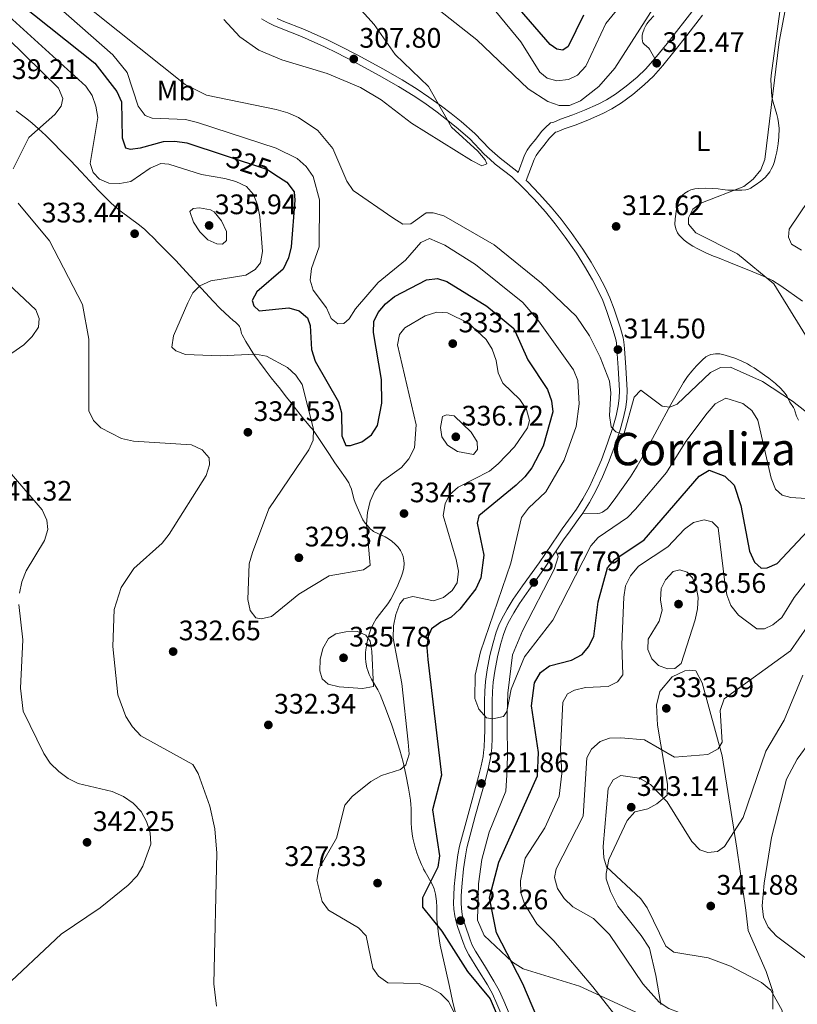
# Model space of a CAD drawing. Units: metres. Extents: x 601263 to 608200, y 4682876 to 4687630.
# Drawn here: x 606856 to 607132, y 4686616 to 4686965 of the extents above; entities that cross this region are included whole.
import ezdxf
from ezdxf.enums import TextEntityAlignment as Align

# ---------------------------------------------------------------- set-up
doc = ezdxf.new("R2010")
doc.units = ezdxf.units.M
doc.header["$MEASUREMENT"] = 0
doc.linetypes.add('DGN Style 3', pattern=[121.51804000000001, 86.79860000000001, -34.71944000000001])
doc.linetypes.add('DGN Style 5', pattern=[60.759020000000014, 26.03958, -34.71944000000001])
for name, color, linetype, lineweight in [('Nivel 21', 7, 'Continuous', 0), ('Nivel 22', 7, 'Continuous', 0), ('Nivel 36', 7, 'Continuous', 0), ('Nivel 37', 7, 'Continuous', 0), ('Nivel 4', 7, 'Continuous', 0), ('Nivel 41', 7, 'Continuous', 0), ('Nivel 45', 7, 'Continuous', 0), ('Nivel 5', 7, 'Continuous', 0), ('Nivel 7', 7, 'Continuous', 0)]:
    doc.layers.add(name, color=color, linetype=linetype, lineweight=lineweight)
doc.styles.add('Style-Arial', font='txt')
doc.styles.add('Style-Arial Narrow', font='txt')
doc.styles.add('Style-Helvetica-Narrow-Oblique', font='txt')
doc.styles.add('Style-Times New Roman', font='txt')

# ---------------------------------------------------------------- blocks, each defined once
blk = doc.blocks.new('5PATER_1')
at = {"layer": 'Nivel 7', "linetype": 'Continuous', "lineweight": 0}
h = blk.add_hatch(color=51, dxfattribs=at)
edge = h.paths.add_edge_path()
edge.add_ellipse((-0.002078115940093994, -0.004258830100297928), major_axis=(-1.095731442372465, -1.110710699892244), ratio=0.9994222409660318, start_angle=0, end_angle=360)

msp = doc.modelspace()

# ---------------------------------------------------------------- linework, layer by layer
at = {"layer": 'Nivel 21', "color": 7, "linetype": 'DGN Style 3', "lineweight": 0}
for points in [[(606947.379999999, 4686965.77, 306.39), (606949.2100000009, 4686964.969999999, 306.52), (606957.1000000015, 4686961.890000001, 307.08), (606965.2899999991, 4686958.190000001, 307.81), (606969.8099999987, 4686956.010000002, 308.11), (606976.0199999996, 4686952.800000001, 308.39), (606984.8599999994, 4686947.969999999, 308.71), (606991.7899999991, 4686943.98, 308.96), (606997.1499999985, 4686940.699999999, 309.15), (607001.3000000007, 4686937.920000002, 309.28), (607005.7600000016, 4686934.699999999, 309.45), (607009.1999999993, 4686932.109999999, 309.62), (607012.6999999993, 4686929.289999999, 309.86), (607017.6099999994, 4686924.98, 310.22), (607022.8200000003, 4686919.59, 310.66), (607024.6499999985, 4686917.84, 310.8), (607026.5500000007, 4686916.219999999, 310.92), (607032.4400000013, 4686911.580000002, 311.26), (607032.9400000013, 4686911.109999999, 311.84), (607035.2600000016, 4686917.280000001, 311.68), (607036.1400000006, 4686919.039999999, 311.68), (607037.25, 4686920.609999999, 311.68), (607039.2399999984, 4686923, 311.68), (607041.3000000007, 4686925.68, 311.68), (607042.5199999996, 4686927.039999999, 311.68), (607044.4299999997, 4686928.77, 311.68), (607045.629999999, 4686929.059999999, 311.68), (607047.9899999984, 4686930.09, 311.69), (607052.3200000003, 4686931.57, 311.81), (607056.5799999982, 4686933.23, 311.82), (607061.4299999997, 4686935.370000001, 311.81), (607064.3900000006, 4686936.920000002, 311.84), (607067.5199999996, 4686938.899999999, 311.87), (607071.3500000015, 4686941.739999998, 311.93), (607075.2600000016, 4686945, 312.05), (607078.2899999991, 4686947.899999999, 312.19), (607081.5, 4686951.559999999, 312.21), (607085.8900000006, 4686956.879999999, 312.21), (607095.4299999997, 4686969.199999999, 312.21)], [(607023.370000001, 4686704.93, 320.95), (607023.5599999987, 4686706.899999999, 320.69), (607023.7199999988, 4686710.370000001, 320.17), (607023.75, 4686712.859999999, 319.9), (607023.7100000009, 4686723.34, 319.7), (607023.8299999982, 4686726.830000002, 319.64), (607024.0799999982, 4686730.129999999, 319.56), (607024.629999999, 4686734.09, 319.37), (607025.5799999982, 4686739.120000001, 319.14), (607026.6499999985, 4686743.489999998, 319), (607027.7100000009, 4686747.050000001, 318.8), (607028.5799999982, 4686749.390000001, 318.57), (607029.4200000018, 4686751.199999999, 318.43), (607031.3900000006, 4686754.73, 318.3), (607033.4800000004, 4686758.140000001, 318.17), (607036.7100000009, 4686762.890000001, 318.01), (607042.6000000015, 4686770.960000001, 317.75), (607049.3500000015, 4686781.02, 317.33), (607050.7899999991, 4686783.050000001, 317.12), (607054.2899999991, 4686787.870000001, 316.37), (607055.879999999, 4686790.149999999, 316.15), (607058.2699999996, 4686793.960000001, 316.06), (607060.6600000001, 4686798.359999999, 315.98), (607062.9299999997, 4686803.129999999, 315.64), (607065.0500000007, 4686808.18, 315.25), (607067.25, 4686814.120000001, 314.83), (607069.1400000006, 4686819.780000001, 314.55), (607070.370000001, 4686824.09, 314.42), (607071.1700000018, 4686827.830000002, 314.31), (607071.5399999991, 4686830.82, 314.21), (607071.629999999, 4686833.809999999, 314.12), (607071.1499999985, 4686841.940000001, 313.69), (607070.7199999988, 4686848.609999999, 313.45), (607070.5300000012, 4686850.960000001, 313.4), (607070.2699999996, 4686852.43, 313.4), (607069.3200000003, 4686855.809999999, 313.42), (607067.0300000012, 4686862.649999999, 313.33), (607065.4699999988, 4686866.670000002, 313.16), (607063.8200000003, 4686870.300000001, 312.83), (607061.7699999996, 4686874.280000001, 312.42), (607058.8399999999, 4686879.309999999, 312.16), (607055.8900000006, 4686883.949999999, 312), (607051.8399999999, 4686889.780000001, 311.91), (607048.1799999997, 4686894.609999999, 311.84), (607044.6799999997, 4686898.850000001, 311.77), (607040.5700000003, 4686903.489999998, 311.66), (607036.4200000018, 4686907.82, 311.47), (607035.8500000015, 4686908.350000001, 311.88)], [(607033.370000001, 4686604.080000002, 324.84), (607027.870000001, 4686617.050000001, 324.31), (607026.1999999993, 4686620.670000002, 324.13), (607024.379999999, 4686624.030000001, 323.94), (607020.9699999988, 4686629.550000001, 323.53), (607017.7899999991, 4686634.640000001, 323.54), (607016.6799999997, 4686636.760000002, 323.45), (607015.9600000009, 4686638.629999999, 323.37), (607014.0100000016, 4686644.239999998, 323.21), (607013.4499999993, 4686646.16, 323.17), (607013.120000001, 4686647.629999999, 323.14), (607012.8200000003, 4686649.789999999, 323.08), (607012.7100000009, 4686651.789999999, 323.02), (607012.7399999984, 4686654.289999999, 322.94), (607012.9499999993, 4686657.460000001, 322.84), (607013.6099999994, 4686663.920000002, 322.61), (607014.2300000004, 4686668.460000001, 322.4), (607014.7800000012, 4686671.399999999, 322.25), (607017.75, 4686682.539999999, 321.78), (607021.4899999984, 4686695.969999999, 321.49), (607022.4600000009, 4686699.850000001, 321.3), (607023.1400000006, 4686703.280000001, 321.08), (607023.370000001, 4686704.93, 320.95)]]:
    msp.add_polyline3d(points, dxfattribs=at)
at = {"layer": 'Nivel 21', "color": 7, "linetype": 'Continuous', "lineweight": 0}
for points in [[(607035.8500000015, 4686908.350000001, 311.88), (607038.6499999985, 4686915.800000001, 311.68), (607039.3200000003, 4686917.129999999, 311.68), (607040.1799999997, 4686918.350000001, 311.68), (607042.120000001, 4686920.690000001, 311.68), (607044.1499999985, 4686923.32, 311.68), (607045.1400000006, 4686924.43, 311.68), (607046.2100000009, 4686925.399999999, 311.68), (607046.8099999987, 4686925.539999999, 311.68), (607049.3299999982, 4686926.640000001, 311.69), (607053.5899999999, 4686928.100000001, 311.81), (607058, 4686929.82, 311.82), (607063.0399999991, 4686932.039999999, 311.81), (607066.2300000004, 4686933.710000001, 311.84), (607069.6099999994, 4686935.850000001, 311.87), (607073.6400000006, 4686938.830000002, 311.93), (607077.7199999988, 4686942.239999998, 312.05), (607080.9699999988, 4686945.34, 312.19), (607084.3099999987, 4686949.170000002, 312.21), (607088.7600000016, 4686954.57, 312.21), (607092.9100000001, 4686959.830000002, 312.21), (607098.379999999, 4686966.98, 312.21)], [(606941.8099999987, 4686965.75, 306), (606944.3099999987, 4686964.300000001, 306.26), (606946.25, 4686963.34, 306.39), (606948.1900000013, 4686962.489999998, 306.52), (606956.0599999987, 4686959.420000002, 307.08), (606964.1600000001, 4686955.760000002, 307.81), (606968.6099999994, 4686953.609999999, 308.11), (606974.7600000016, 4686950.43, 308.39), (606983.5500000007, 4686945.629999999, 308.71), (606990.4200000018, 4686941.670000002, 308.96), (606995.6999999993, 4686938.440000001, 309.15), (606999.7699999996, 4686935.719999999, 309.28), (607004.1700000018, 4686932.550000001, 309.45), (607007.5500000007, 4686930, 309.62), (607010.9699999988, 4686927.239999998, 309.86), (607015.7600000016, 4686923.039999999, 310.22), (607020.9299999997, 4686917.699999999, 310.66), (607022.8500000015, 4686915.850000001, 310.8), (607024.8500000015, 4686914.149999999, 310.92), (607030.6799999997, 4686909.550000001, 311.26), (607034.5300000012, 4686905.91, 311.47), (607038.6000000015, 4686901.670000002, 311.66), (607042.6400000006, 4686897.109999999, 311.77), (607046.0799999982, 4686892.949999999, 311.84), (607049.6700000018, 4686888.199999999, 311.91), (607053.6600000001, 4686882.469999999, 312), (607056.5500000007, 4686877.920000002, 312.16), (607059.4200000018, 4686873, 312.42), (607061.4100000001, 4686869.140000001, 312.83), (607063, 4686865.629999999, 313.16), (607064.5100000016, 4686861.739999998, 313.33), (607066.7600000016, 4686855.02, 313.42), (607067.6600000001, 4686851.830000002, 313.4), (607067.870000001, 4686850.620000001, 313.4), (607068.0500000007, 4686848.420000002, 313.45), (607068.4800000004, 4686841.77, 313.69), (607068.9499999993, 4686833.77, 314.12), (607068.870000001, 4686831.02, 314.21), (607068.5199999996, 4686828.27, 314.31), (607067.7699999996, 4686824.739999998, 314.42), (607066.5799999982, 4686820.57, 314.55), (607064.7300000004, 4686815.010000002, 314.83), (607062.5500000007, 4686809.16, 315.25), (607060.4800000004, 4686804.219999999, 315.64), (607058.2699999996, 4686799.580000002, 315.98), (607055.9600000009, 4686795.32, 316.06), (607053.6400000006, 4686791.629999999, 316.15), (607052.1000000015, 4686789.420000002, 316.37), (607048.6099999994, 4686784.609999999, 317.12), (607047.1499999985, 4686782.539999999, 317.33), (607040.4100000001, 4686772.5, 317.75), (607034.5100000016, 4686764.43, 318.01), (607031.2300000004, 4686759.59, 318.17), (607029.0799999982, 4686756.09, 318.3), (607027.0300000012, 4686752.420000002, 318.43), (607026.1000000015, 4686750.420000002, 318.57), (607025.1700000018, 4686747.899999999, 318.8), (607024.0599999987, 4686744.190000001, 319), (607022.9600000009, 4686739.690000001, 319.14), (607021.9800000004, 4686734.52, 319.37)], [(607021.9800000004, 4686734.52, 319.37), (607021.4100000001, 4686730.41, 319.56), (607021.1600000001, 4686726.98, 319.64), (607021.0300000012, 4686723.379999999, 319.7), (607021.0700000003, 4686712.870000001, 319.9), (607021.0399999991, 4686710.440000001, 320.17), (607020.8900000006, 4686707.09, 320.69), (607020.7100000009, 4686705.25, 320.95), (607020.4899999984, 4686703.73, 321.08), (607019.8399999999, 4686700.43, 321.3), (607018.8999999985, 4686696.649999999, 321.49), (607015.1700000018, 4686683.239999998, 321.78), (607012.1600000001, 4686671.989999998, 322.25), (607011.5799999982, 4686668.879999999, 322.4), (607010.9499999993, 4686664.239999998, 322.61), (607010.2800000012, 4686657.68, 322.84), (607010.0700000003, 4686654.390000001, 322.94), (607010.0300000012, 4686651.73, 323.02), (607010.1499999985, 4686649.530000001, 323.08), (607010.4800000004, 4686647.149999999, 323.14), (607010.8599999994, 4686645.489999998, 323.17), (607011.4600000009, 4686643.420000002, 323.21), (607013.4499999993, 4686637.699999999, 323.37), (607014.2399999984, 4686635.66, 323.45), (607015.4699999988, 4686633.309999999, 323.54), (607018.6900000013, 4686628.129999999, 323.53), (607022.0599999987, 4686622.68, 323.94), (607023.8000000007, 4686619.469999999, 324.13), (607025.4200000018, 4686615.960000001, 324.31), (607030.9200000018, 4686603, 324.84)]]:
    msp.add_polyline3d(points, dxfattribs=at)
at = {"layer": 'Nivel 22', "color": 30, "linetype": 'DGN Style 5', "lineweight": 30, "elevation": 325, "flags": 128}
msp.add_lwpolyline([(606928.5799999982, 4686917.25), (606944.0100000016, 4686912.190000001), (606946.5799999982, 4686910.48)], dxfattribs=at)
at = {"layer": 'Nivel 36', "color": 92, "linetype": 'Continuous', "lineweight": 0, "extrusion": (-0.3578172250251296, 0.08243093545049106, 0.9301462112786746), "elevation": 169419.0347144727, "flags": 128}
msp.add_lwpolyline([(-4703421.816381745, -428298.5038632862), (-4703426.489587836, -428298.1498225257), (-4703428.387823004, -428299.3481143322)], dxfattribs=at)
at = {"layer": 'Nivel 36', "color": 92, "linetype": 'Continuous', "lineweight": 0}
for points in [[(607133.9699999988, 4686865.420000002, 315.26), (607126.2399999984, 4686870.940000001, 314.52), (607123.2699999996, 4686872.77, 314.24), (607120.5899999999, 4686874.100000001, 314.02), (607116.3200000003, 4686875.859999999, 313.74), (607108.370000001, 4686879.030000001, 313.35), (607103.7399999984, 4686880.920000002, 313.54), (607102.3500000015, 4686881.48, 313.52), (607099.879999999, 4686882.550000001, 313.18), (607096.7300000004, 4686884.059999999, 312.84), (607094.9600000009, 4686885.02, 312.69), (607093.2899999991, 4686886.100000001, 312.59), (607091.9499999993, 4686887.100000001, 312.57), (607090.8099999987, 4686888.16, 312.57), (607090.1400000006, 4686888.93, 312.57), (607089.5599999987, 4686889.760000002, 312.57), (607088.9299999997, 4686891.129999999, 312.57), (607088.629999999, 4686892.640000001, 312.57), (607088.6600000001, 4686894.649999999, 312.57), (607089.1700000018, 4686898.07, 312.57), (607089.870000001, 4686900.469999999, 312.57), (607090.25, 4686901.390000001, 312.57), (607090.7300000004, 4686902.260000002, 312.57), (607091.3399999999, 4686903.059999999, 312.57), (607092.129999999, 4686903.780000001, 312.57), (607093.2800000012, 4686904.510000002, 312.59), (607094.2300000004, 4686904.93, 312.63), (607095.6799999997, 4686905.309999999, 312.73), (607097.1499999985, 4686905.48, 312.85), (607099.5399999991, 4686905.52, 313.05), (607102.0300000012, 4686905.460000001, 313.32), (607104.0199999996, 4686905.289999999, 313.53), (607105.5, 4686905.050000001, 313.62), (607107.4699999988, 4686904.879999999, 313.95), (607112.3599999994, 4686904.859999999, 314.97), (607113.8399999999, 4686905.010000002, 315.3), (607114.7800000012, 4686905.239999998, 315.53), (607115.5300000012, 4686905.539999999, 315.72), (607115.879999999, 4686905.780000001, 315.86), (607117.0799999982, 4686906.609999999, 315.96), (607119.0899999999, 4686908.030000001, 316), (607120.6600000001, 4686909.359999999, 315.99), (607121.3900000006, 4686910.140000001, 315.98), (607122.3200000003, 4686911.390000001, 315.98), (607122.8399999999, 4686912.27, 315.98), (607123.4899999984, 4686913.640000001, 315.98), (607124, 4686915.059999999, 315.97), (607124.3999999985, 4686916.52, 315.95), (607124.8099999987, 4686918.510000002, 315.92), (607125.2600000016, 4686921.260000002, 315.83), (607125.5300000012, 4686923.75, 315.54), (607125.6000000015, 4686926.739999998, 315.06), (607125.4600000009, 4686928.719999999, 314.84), (607125.2100000009, 4686930.309999999, 314.78), (607124.8299999982, 4686931.760000002, 314.77), (607123.4600000009, 4686936.080000002, 314.84), (607123.0599999987, 4686938.039999999, 314.82), (607122.7600000016, 4686942.010000002, 314.62), (607122.7300000004, 4686944.02, 314.51), (607122.8000000007, 4686945.52, 314.44), (607126.2100000009, 4686970.91, 314.14)], [(607081.5, 4686951.559999999, 312.08), (607079.620000001, 4686954.920000002, 312.99), (607079.3399999999, 4686955.309999999, 313.11), (607077.8200000003, 4686956.580000002, 313.57), (607077.4899999984, 4686956.940000001, 313.68), (607077.2899999991, 4686957.289999999, 313.78), (607077.1099999994, 4686957.75, 313.88), (607076.9499999993, 4686958.75, 313.99), (607077, 4686959.789999999, 314.06), (607077.2199999988, 4686960.800000001, 314.12), (607077.5599999987, 4686961.73, 314.31), (607077.7300000004, 4686962.190000001, 314.18), (607078.1700000018, 4686963.109999999, 314.17), (607078.7100000009, 4686963.960000001, 314.18), (607079.6499999985, 4686965.16, 314.18), (607081.1499999985, 4686966.73, 314.15)], [(606854.7399999984, 4686932.98, 333.91), (606858.5100000016, 4686930.16, 333.48), (606860.4400000013, 4686928.600000001, 333.22), (606862.6799999997, 4686926.629999999, 332.85), (606865.1999999993, 4686924.239999998, 332.39), (606867.6700000018, 4686921.77, 331.99), (606870.8200000003, 4686918.559999999, 331.67), (606873.9899999984, 4686915.350000001, 331.67), (606877.7800000012, 4686911.350000001, 331.81), (606883.9299999997, 4686904.760000002, 332.19), (606888.5300000012, 4686900.120000001, 332.44), (606891.6000000015, 4686897.550000001, 332.58), (606898.4800000004, 4686892.469999999, 332.85), (606900.379999999, 4686890.879999999, 332.92), (606901.6900000013, 4686889.640000001, 332.96), (606903.4400000013, 4686887.920000002, 332.81), (606905.1700000018, 4686886.190000001, 332.42), (606906.8999999985, 4686884.440000001, 331.87), (606911.3500000015, 4686879.850000001, 330.24), (606913.7300000004, 4686877.34, 329.62), (606924.6600000001, 4686865.420000002, 328.16), (606927.1499999985, 4686862.789999999, 327.8), (606930.4299999997, 4686859.739999998, 327.25), (606931.7699999996, 4686858.57, 327.18), (606932.5899999999, 4686858.030000001, 327.18), (606933.7199999988, 4686856.800000001, 327.18), (606934, 4686856.420000002, 327.24), (606934.2100000009, 4686856.02, 327.41), (606934.3599999994, 4686855.620000001, 327.65), (606934.75, 4686853.940000001, 328.9), (606934.9100000001, 4686853.52, 329.14), (606936.2899999991, 4686851.16, 329.96), (606937.8000000007, 4686848.68, 330.69), (606939.370000001, 4686846.210000001, 331.3), (606941.0700000003, 4686843.739999998, 331.76), (606943.0799999982, 4686841.039999999, 332.09), (606945.2600000016, 4686838.260000002, 332.35), (606946.8200000003, 4686836.309999999, 332.42), (606948.0599999987, 4686834.760000002, 332.37), (606949.3000000007, 4686833.210000001, 332.22), (606950.620000001, 4686831.530000001, 331.9), (606952.4200000018, 4686829.210000001, 331.28), (606954.1999999993, 4686826.91, 330.52), (606956.870000001, 4686823.510000002, 329.26), (606958.75, 4686821.260000002, 328.3), (606959.2600000016, 4686820.73, 328.19), (606959.879999999, 4686820.030000001, 328.23), (606960.7300000004, 4686818.800000001, 328.06)], [(607055.879999999, 4686790.149999999, 316.77), (607061.0100000016, 4686790.100000001, 316.77), (607061.9699999988, 4686790.219999999, 316.77), (607062.879999999, 4686790.559999999, 316.77), (607063.7199999988, 4686791.09, 316.77), (607064.5199999996, 4686791.760000002, 316.77), (607065.2600000016, 4686792.539999999, 316.77), (607067.6700000018, 4686795.699999999, 316.77), (607070.3000000007, 4686799.399999999, 316.64), (607072.8299999982, 4686803.109999999, 316.36), (607075.2199999988, 4686806.879999999, 316.02), (607077.4499999993, 4686810.75, 315.72), (607087.1600000001, 4686828.719999999, 314.62), (607091.6799999997, 4686836.620000001, 314.41), (607093.0500000007, 4686838.690000001, 314.22), (607094.5899999999, 4686840.629999999, 313.94), (607096.2699999996, 4686842.469999999, 313.7), (607098.4600000009, 4686844.649999999, 313.62), (607099.6499999985, 4686845.629999999, 313.62), (607100.5100000016, 4686846.149999999, 313.62), (607101.4400000013, 4686846.48, 313.62), (607102.1999999993, 4686846.600000001, 313.62), (607103.0399999991, 4686846.73, 313.49), (607104.5199999996, 4686846.710000001, 313.42), (607106.5, 4686846.27, 313.37), (607109.8500000015, 4686845.199999999, 313.32), (607112.1600000001, 4686844.280000001, 313.31), (607114.3999999985, 4686843.18, 313.35), (607115.5199999996, 4686842.530000001, 313.42), (607116.7899999991, 4686841.75, 313.62), (607120.4400000013, 4686839.23, 314.41), (607122, 4686838.059999999, 314.56), (607124.3500000015, 4686836.190000001, 314.61), (607126.1900000013, 4686834.5, 314.62), (607127.8099999987, 4686832.66, 314.69), (607128.3200000003, 4686831.789999999, 314.73), (607129.4200000018, 4686829.550000001, 314.87), (607130.7300000004, 4686827.710000001, 315.2), (607131.0399999991, 4686827.030000001, 315.46), (607131.1999999993, 4686826.57, 315.52), (607131.8000000007, 4686824.649999999, 315.68), (607132.4600000009, 4686823.18, 315.74)], [(606960.7300000004, 4686818.800000001, 328.06), (606965.9600000009, 4686810.98, 326.74), (606967.9200000018, 4686808.100000001, 326.47), (606969.620000001, 4686805.620000001, 326.35), (606971.6000000015, 4686802.73, 326.46), (606972.7899999991, 4686800.899999999, 326.73), (606973.2199999988, 4686800.02, 326.89), (606973.7300000004, 4686798.640000001, 327.16), (606974.629999999, 4686795.300000001, 327.86), (606975.1099999994, 4686793.91, 328.17), (606975.8000000007, 4686792.289999999, 328.59), (606977.1700000018, 4686789.149999999, 329.63), (606977.8599999994, 4686787.859999999, 330.01), (606978.6600000001, 4686786.640000001, 330.26), (606979.2899999991, 4686785.879999999, 330.32), (606980.5500000007, 4686784.5, 330.33), (606981.1999999993, 4686783.969999999, 330.06), (606981.6000000015, 4686783.710000001, 330.03), (606982.8999999985, 4686783.039999999, 329.97), (606985.6999999993, 4686781.830000002, 330.02), (606986.8999999985, 4686781.109999999, 330.1), (606988.129999999, 4686780.210000001, 330.25), (606989.2800000012, 4686779.219999999, 330.44), (606990.3099999987, 4686778.120000001, 330.64), (606991.1799999997, 4686776.899999999, 330.79), (606991.7800000012, 4686775.780000001, 330.85), (606992.120000001, 4686774.830000002, 330.84), (606992.3999999985, 4686773.350000001, 330.69), (606992.4400000013, 4686772.34, 330.54), (606992.3200000003, 4686770.809999999, 330.28), (606992.0199999996, 4686769.280000001, 330.03), (606991.5700000003, 4686767.800000001, 329.85), (606990.25, 4686764.59, 329.79), (606988.9600000009, 4686761.879999999, 329.93), (606987.7600000016, 4686759.699999999, 330.31), (606986.6400000006, 4686758.010000002, 330.78), (606983.6900000013, 4686754.199999999, 331.96), (606982.5700000003, 4686752.600000001, 332.43), (606981.5199999996, 4686750.760000002, 332.92), (606980.6900000013, 4686748.949999999, 333.38), (606980.1700000018, 4686747.559999999, 333.73), (606979.6099999994, 4686745.690000001, 334.18), (606979.1900000013, 4686743.789999999, 334.61), (606978.879999999, 4686741.690000001, 335.05), (606978.7899999991, 4686740.719999999, 335.18), (606978.7600000016, 4686739.73, 335.2), (606978.7699999996, 4686738.73, 335.14), (606978.8999999985, 4686737.219999999, 334.91), (606979.2699999996, 4686735.239999998, 334.46), (606979.5500000007, 4686734.27, 334.21), (606980.0599999987, 4686732.949999999, 333.89), (606980.9400000013, 4686731.199999999, 333.36), (606983.120000001, 4686727.48, 332.1), (606983.9600000009, 4686725.739999998, 331.68), (606986.2199999988, 4686719.98, 330.76), (606988.1000000015, 4686714.879999999, 329.98), (606989.6999999993, 4686710.190000001, 329.28), (606990.9600000009, 4686706.059999999, 328.68), (606992.1000000015, 4686701.73, 328.07), (606993.1000000015, 4686697.379999999, 327.46), (606994.0399999991, 4686692.52, 326.81), (606994.75, 4686688.239999998, 326.31), (606994.879999999, 4686686.760000002, 326.34), (606994.9499999993, 4686685.27, 326.52), (606994.9899999984, 4686680.280000001, 327.52), (606995.0799999982, 4686678.300000001, 327.85), (606995.2800000012, 4686676.32, 327.98), (606995.5700000003, 4686674.760000002, 327.88), (606996.2899999991, 4686671.899999999, 327.35), (606997.0399999991, 4686669.550000001, 326.77), (606997.7399999984, 4686667.699999999, 326.38), (606998.6900000013, 4686665.399999999, 326.13), (606999.2600000016, 4686664.300000001, 326.13), (606999.3900000006, 4686663.82, 326.13), (606999.9600000009, 4686662.850000001, 326.11), (607000.4600000009, 4686662, 325.96), (607000.9400000013, 4686661.149999999, 325.69), (607002.5199999996, 4686658.170000002, 324.44), (607003.1400000006, 4686656.739999998, 324.03), (607003.6499999985, 4686654.899999999, 323.76), (607003.9800000004, 4686652.370000001, 323.58), (607004.0700000003, 4686650.280000001, 323.63), (607004.0899999999, 4686648.260000002, 323.89), (607004.0899999999, 4686647.620000001, 324.03), (607004.0599999987, 4686646.949999999, 324.29), (607004.129999999, 4686645.98, 324.52), (607004.6600000001, 4686640.640000001, 325.75), (607005.3099999987, 4686636.77, 326.54), (607007.2399999984, 4686627.920000002, 328.06), (607008.5399999991, 4686622.129999999, 328.9), (607009.6799999997, 4686617.039999999, 329.46), (607010.5599999987, 4686613.149999999, 329.68)], [(607076.0500000007, 4686612.359999999, 331.61), (607054.8000000007, 4686622.289999999, 328.71), (607034.7399999984, 4686628.379999999, 325.02), (607030.9499999993, 4686630.719999999, 324.25), (607020.9100000001, 4686640.239999998, 323.53), (607018.5599999987, 4686645.719999999, 323.23), (607018.8500000015, 4686658.600000001, 322.99), (607020.0799999982, 4686667.260000002, 322.94), (607022.620000001, 4686676.890000001, 322.04), (607028.6000000015, 4686691.52, 322.02), (607029.0100000016, 4686699.16, 321.76), (607029.1999999993, 4686705.460000001, 320.44), (607029.1099999994, 4686713.190000001, 320.44), (607029.1099999994, 4686719, 319.53), (607029.25, 4686726.219999999, 319.79), (607030.9899999984, 4686739.859999999, 319.16), (607034.4899999984, 4686748.359999999, 318.48), (607045.7699999996, 4686770.16, 317.82)], [(607123.3900000006, 4686614.080000002, 338.45), (607123.4200000018, 4686620.359999999, 339.66), (607121.0399999991, 4686627.469999999, 340.35), (607114.6600000001, 4686641.989999998, 342.78), (607113.8299999982, 4686649.199999999, 343), (607110.5599999987, 4686671.239999998, 340.85), (607105.4100000001, 4686703.969999999, 335.96), (607098.3599999994, 4686729.98, 333.44), (607096.0199999996, 4686734.199999999, 333.05), (607093.9299999997, 4686734.449999999, 332.92), (607092.1499999985, 4686734.190000001, 332.92), (607087.6999999993, 4686732.02, 333.36), (607083.2600000016, 4686726.84, 333.05), (607082.120000001, 4686721.969999999, 333.17), (607082.4899999984, 4686714.850000001, 333.31), (607086, 4686693.960000001, 337.34), (607085.879999999, 4686690.07, 338.3), (607082.2300000004, 4686687.010000002, 339.83), (607079.0300000012, 4686685.239999998, 341.45), (607074.3599999994, 4686684.09, 342.63), (607071.620000001, 4686681.100000001, 342.5), (607065.1400000006, 4686667.25, 339.74), (607064.1600000001, 4686662.239999998, 339.7), (607064.2600000016, 4686660.399999999, 339.61), (607065.7199999988, 4686655.890000001, 337.91), (607068.379999999, 4686650.59, 337.65), (607076.6799999997, 4686640.27, 337.77), (607079.5899999999, 4686635.690000001, 336.85), (607081.8900000006, 4686626.039999999, 335.58), (607083.6099999994, 4686615.670000002, 333.31)]]:
    msp.add_polyline3d(points, dxfattribs=at)
at = {"layer": 'Nivel 4', "color": 30, "linetype": 'Continuous', "lineweight": 30, "elevation": 325, "flags": 128}
for points in [[(606855.9899999984, 4686971.109999999), (606882.6099999994, 4686949.98), (606890.5, 4686939.940000001), (606892.1099999994, 4686936.280000001), (606892.3500000015, 4686923.440000001), (606893.5799999982, 4686919.850000001), (606895.2100000009, 4686919.420000002), (606898.8200000003, 4686919.879999999), (606907.0199999996, 4686922.09), (606911.0199999996, 4686922.289999999), (606915.2899999991, 4686921.620000001), (606928.5799999982, 4686917.25)], [(607056.1900000013, 4686967), (607050.7800000012, 4686955.890000001), (607048.8299999982, 4686954.59), (607046.7399999984, 4686954.879999999), (607044.3000000007, 4686956.580000002), (607033.4499999993, 4686969.07)], [(606946.5799999982, 4686910.48), (606950.8500000015, 4686907.649999999), (606953.3999999985, 4686904.23), (606953.6000000015, 4686901.309999999), (606952.370000001, 4686884.73), (606951.379999999, 4686880.859999999), (606949.5199999996, 4686876.800000001), (606940.1400000006, 4686868.789999999), (606938.5199999996, 4686865.670000002), (606939.0500000007, 4686863.75), (606941.0300000012, 4686861.969999999), (606951.5399999991, 4686863.059999999), (606955.1900000013, 4686861.98), (606958.120000001, 4686859.539999999), (606959.129999999, 4686856.780000001), (606959.5300000012, 4686848.300000001), (606960.8900000006, 4686844.18), (606969.1499999985, 4686829.66), (606970.2100000009, 4686825.809999999), (606970.379999999, 4686817.66), (606971.8200000003, 4686814.260000002), (606973.4100000001, 4686814.239999998), (606977.4699999988, 4686815.550000001), (606980.8599999994, 4686818.02), (606983.0599999987, 4686821.32), (606984.5799999982, 4686829.25), (606984.4499999993, 4686837.620000001), (606981.6499999985, 4686854.27), (606981.7600000016, 4686858.27), (606983.2899999991, 4686861.440000001), (606985.8200000003, 4686864.539999999), (606989.0399999991, 4686867.07), (607000.4699999988, 4686873.02), (607004.2899999991, 4686873.469999999), (607007.6799999997, 4686872.449999999), (607021.8000000007, 4686863.719999999), (607031.4400000013, 4686855.719999999), (607036.3500000015, 4686844.600000001), (607043.4400000013, 4686834.120000001), (607044.8599999994, 4686830.100000001), (607045.2899999991, 4686826.120000001), (607041.8099999987, 4686814.02), (607037.7800000012, 4686806.239999998), (607035.379999999, 4686803.030000001), (607032.2100000009, 4686800.109999999), (607018.9800000004, 4686789.239999998), (607018.4600000009, 4686786.640000001), (607020.7399999984, 4686775.25), (607019.6999999993, 4686767.18), (607017.9200000018, 4686763.260000002), (607012.2699999996, 4686756.07), (607009.129999999, 4686753.280000001), (607005.4600000009, 4686751.48), (607002.2300000004, 4686749.129999999), (607001.0300000012, 4686746.440000001), (607000.5399999991, 4686742.469999999), (607000.879999999, 4686738.27), (607005.6999999993, 4686697.129999999), (607002.5300000012, 4686684.830000002), (607005.0199999996, 4686668.510000002), (607004.4499999993, 4686664.510000002), (606999.0399999991, 4686653.59), (606998.9499999993, 4686650.309999999), (607005.870000001, 4686641.75), (607014.9200000018, 4686627.489999998), (607023.0700000003, 4686617.789999999), (607031.3599999994, 4686598.309999999)], [(607041.2600000016, 4686607.460000001), (607034.6799999997, 4686623.109999999), (607025.2699999996, 4686641.190000001), (607022.8000000007, 4686653.609999999), (607026.0599999987, 4686666.23), (607039.8000000007, 4686696.940000001), (607040.1400000006, 4686705.18), (607037.6499999985, 4686721.800000001), (607038.75, 4686729.890000001), (607040.8599999994, 4686733.57), (607044.0500000007, 4686735.920000002), (607051.8900000006, 4686738.039999999), (607055.7199999988, 4686739.98), (607057.9899999984, 4686742.760000002), (607059.8399999999, 4686746.370000001), (607061.3999999985, 4686758.73), (607064.7399999984, 4686770.800000001), (607067.2800000012, 4686773.719999999), (607077.6799999997, 4686780.66), (607097.1900000013, 4686803.32), (607100.7699999996, 4686805.43), (607106.3500000015, 4686803.260000002), (607109.620000001, 4686800.120000001), (607112.0100000016, 4686792.899999999), (607115.1400000006, 4686776.73), (607116.8599999994, 4686772.760000002), (607119.2800000012, 4686770.609999999), (607121.3399999999, 4686770.719999999)], [(607121.3399999999, 4686770.719999999), (607124.9499999993, 4686772.309999999), (607135.8000000007, 4686783.879999999)]]:
    msp.add_lwpolyline(points, dxfattribs=at)
at = {"layer": 'Nivel 5', "color": 30, "linetype": 'Continuous', "lineweight": 0, "flags": 128}
for points, elevation in [([(607138.9800000004, 4686846.879999999), (607123.75, 4686871.609999999), (607110.8099999987, 4686882.219999999), (607096.0100000016, 4686889.699999999), (607093.4200000018, 4686892.739999998), (607093.4600000009, 4686895.039999999), (607094.9800000004, 4686898.059999999), (607097.8000000007, 4686900.300000001), (607113.0799999982, 4686906.129999999), (607116.3599999994, 4686908.809999999), (607119.0899999999, 4686912.059999999), (607120.5100000016, 4686915.800000001), (607125.6600000001, 4686957.550000001), (607131.0599999987, 4686986.420000002)], 315), ([(606874.4200000018, 4686974.559999999), (606914.6999999993, 4686942.399999999), (606922.2399999984, 4686938.640000001), (606947.0599999987, 4686933.460000001), (606951.2199999988, 4686932.359999999), (606954.9499999993, 4686930.66), (606961.879999999, 4686926), (606967.120000001, 4686919.699999999), (606972.0899999999, 4686908.109999999), (606974.3399999999, 4686904.800000001), (606988.4100000001, 4686895.039999999), (606992.0100000016, 4686892.84), (606994.8399999999, 4686892.870000001), (607000.2399999984, 4686896.789999999), (607002.7600000016, 4686896.789999999), (607006.6099999994, 4686895.699999999), (607024.5, 4686885.449999999), (607041.3000000007, 4686871.879999999), (607053.5199999996, 4686860.07), (607058.2899999991, 4686853.16), (607062.129999999, 4686845.52), (607065.3599999994, 4686837.030000001), (607065.8999999985, 4686832.899999999), (607065.3999999985, 4686824.809999999), (607065.9899999984, 4686820.859999999), (607067.6700000018, 4686819.07), (607070.4499999993, 4686818.080000002), (607074.1499999985, 4686831.309999999), (607076.4699999988, 4686833.879999999), (607084.129999999, 4686828.219999999), (607086.879999999, 4686827.84), (607089.4400000013, 4686828.91), (607101.2100000009, 4686840.109999999), (607104.8299999982, 4686841.899999999), (607108.3299999982, 4686842.059999999), (607119.7600000016, 4686836.899999999), (607130.4400000013, 4686829.969999999), (607143.5599999987, 4686819.640000001)], 315), ([(607084.9899999984, 4686976.030000001), (607067.25, 4686948.18), (607061.6000000015, 4686941.68), (607055.0799999982, 4686936.539999999), (607051.25, 4686934.940000001), (607047.5, 4686934.940000001), (607043.5100000016, 4686936.350000001), (607036.5399999991, 4686940.800000001), (607018.2600000016, 4686958.210000001), (607004.9299999997, 4686968.75)], 315), ([(607074.7699999996, 4686977.18), (607064.0899999999, 4686964), (607056.9699999988, 4686948.859999999), (607054.0700000003, 4686945.699999999), (607050.8200000003, 4686944.199999999), (607046.6900000013, 4686943.66), (607043.2899999991, 4686944.57), (607040.6700000018, 4686946.739999998), (607033.8900000006, 4686957.550000001), (607017.8500000015, 4686977.120000001)], 320), ([(606850.8299999982, 4686967.870000001), (606879.4600000009, 4686941.760000002), (606881.7300000004, 4686938.43), (606883.0399999991, 4686934.649999999), (606883.6499999985, 4686930.620000001), (606880.9499999993, 4686914.289999999), (606881.9899999984, 4686911.120000001), (606884.25, 4686908.760000002), (606887.5799999982, 4686907.330000002), (606891.4699999988, 4686907.170000002), (606895.3900000006, 4686907.940000001), (606902.2800000012, 4686912.66), (606906.0399999991, 4686914.289999999), (606908.9100000001, 4686914.059999999), (606920.5300000012, 4686910.440000001), (606928.8599999994, 4686909.050000001), (606932.7199999988, 4686907.960000001), (606936.4899999984, 4686906.16), (606938.9299999997, 4686903.379999999), (606940.3999999985, 4686899.66), (606941.1999999993, 4686895.48), (606942.1700000018, 4686883.120000001), (606941.4299999997, 4686879.050000001), (606939.5300000012, 4686876.670000002), (606936.2100000009, 4686874.710000001), (606923.8000000007, 4686872.620000001), (606919.9400000013, 4686870.940000001), (606917.4600000009, 4686868.379999999), (606915.6799999997, 4686864.800000001), (606910.5500000007, 4686853.129999999), (606909.9699999988, 4686849.16), (606911.3900000006, 4686847.760000002), (606914.7800000012, 4686846.530000001), (606927.120000001, 4686846.050000001), (606939.6700000018, 4686846.59), (606943.6099999994, 4686845.91), (606951.0199999996, 4686841.890000001), (606954.0300000012, 4686839.199999999), (606956.3000000007, 4686835.870000001), (606960.2399999984, 4686820.050000001), (606960.1999999993, 4686816.039999999), (606958.5799999982, 4686812.620000001), (606944.4699999988, 4686791.739999998), (606938.6000000015, 4686776.23), (606937.5, 4686772.219999999), (606937.0100000016, 4686759.510000002), (606937.8099999987, 4686755.580000002), (606939.7600000016, 4686753.030000001), (606941.6900000013, 4686752.690000001), (606945.370000001, 4686753.510000002), (606955.0500000007, 4686761.41), (606965.8900000006, 4686767.890000001), (606978.1000000015, 4686770.059999999), (606980.379999999, 4686771.760000002), (606979.1600000001, 4686786.23), (606979.4400000013, 4686790.379999999), (606980.4400000013, 4686794.440000001), (606982.0799999982, 4686798.120000001), (606984.4800000004, 4686801.330000002), (606991.5199999996, 4686806.440000001), (606994.1700000018, 4686809.5), (606996.1799999997, 4686813.32), (606996.7399999984, 4686821.5), (606990.1600000001, 4686849.91), (606990.8299999982, 4686853.629999999), (606992.6799999997, 4686856.010000002), (606999.9899999984, 4686860.210000001)], 330), ([(606869.4800000004, 4686970.039999999), (606889.0799999982, 4686952.899999999), (606894.1499999985, 4686946.600000001), (606898.0399999991, 4686934.699999999), (606900.5199999996, 4686931.359999999), (606902.9899999984, 4686930.440000001), (606914.870000001, 4686929.920000002), (606919.0500000007, 4686928.830000002), (606947.0799999982, 4686919.82), (606954.4400000013, 4686916.050000001), (606957.7100000009, 4686913.32), (606960.1900000013, 4686909.66), (606962.4600000009, 4686901.399999999), (606962.3200000003, 4686884.780000001), (606959.5599999987, 4686876.989999998), (606959.129999999, 4686872.960000001), (606960.1600000001, 4686869.370000001), (606964.9600000009, 4686863.059999999), (606966.6000000015, 4686859.289999999), (606968.9800000004, 4686857.449999999), (606971.0399999991, 4686857.559999999), (606973.0100000016, 4686859.170000002), (606975.1600000001, 4686862.670000002), (606983.3099999987, 4686872.07), (606993, 4686880.02), (606998.4499999993, 4686886.25), (607001.4299999997, 4686887.710000001), (607006.9499999993, 4686885.300000001), (607017.7800000012, 4686878.469999999), (607034.629999999, 4686864.940000001), (607040.1600000001, 4686858.489999998), (607052.6499999985, 4686841.120000001), (607054.129999999, 4686837.260000002), (607054.5899999999, 4686829.030000001), (607053.5199999996, 4686820.890000001), (607049.2600000016, 4686808.940000001), (607042.8000000007, 4686797.75), (607036.5799999982, 4686791.93), (607034.1700000018, 4686788.600000001), (607030.3999999985, 4686772.390000001), (607019.5899999999, 4686740.899999999), (607017.6700000018, 4686732.629999999), (607017.5500000007, 4686724.350000001), (607019.0399999991, 4686720.629999999), (607021.7800000012, 4686717.539999999), (607023.9699999988, 4686717.190000001), (607027.75, 4686718), (607028.8999999985, 4686719.75), (607030.4800000004, 4686727.739999998), (607035.2600000016, 4686739.140000001), (607045.2399999984, 4686752.239999998), (607058.7399999984, 4686778.559999999), (607061.379999999, 4686781.57), (607071.7600000016, 4686788.640000001), (607074.6000000015, 4686791.629999999), (607085.5899999999, 4686804.66), (607092.4499999993, 4686815.600000001), (607100.0700000003, 4686825.690000001), (607102.9800000004, 4686828.949999999), (607106.6700000018, 4686831.050000001), (607112.6900000013, 4686829.100000001), (607115.9200000018, 4686826.649999999), (607118.0199999996, 4686823.239999998), (607122.8399999999, 4686802.59), (607124.3599999994, 4686798.68), (607126.6900000013, 4686796.57), (607129.7800000012, 4686795.719999999), (607146.2800000012, 4686794.710000001)], 320), ([(606928.4800000004, 4686965.469999999), (606934.120000001, 4686959.27), (606940.870000001, 4686954.600000001), (606949.0599999987, 4686951.140000001), (606965.1700000018, 4686946.289999999), (606977.0199999996, 4686941.309999999), (606984.3500000015, 4686936.899999999), (606995.1000000015, 4686928.629999999), (607016.3900000006, 4686915.350000001), (607020.0599999987, 4686913.550000001), (607021.8399999999, 4686914.239999998), (607021.2800000012, 4686915.649999999), (607018.6400000006, 4686918.649999999), (607009.3099999987, 4686927.25), (607001.1000000015, 4686941.710000001), (606989.2899999991, 4686953.039999999), (606981.7800000012, 4686963.690000001), (606976.1499999985, 4686970)], 310), ([(606851.7600000016, 4686958.760000002), (606869.7399999984, 4686941.100000001), (606871.2399999984, 4686937.379999999), (606870.6400000006, 4686934.699999999), (606868.4600000009, 4686931.760000002), (606859.1600000001, 4686923.510000002), (606853.5899999999, 4686912.449999999)], 335), ([(607133.5599999987, 4686883.57), (607130.0599999987, 4686885.670000002), (607128.9299999997, 4686888.129999999), (607129.1600000001, 4686891.050000001), (607136.0100000016, 4686901.219999999)], 320), ([(606855.379999999, 4686900.280000001), (606866.5300000012, 4686886.84), (606878.2399999984, 4686864.32), (606880.4800000004, 4686852.010000002), (606880.5100000016, 4686826.559999999), (606882.1600000001, 4686823.050000001), (606884.8200000003, 4686820.52), (606892.1000000015, 4686816.719999999), (606896.3099999987, 4686815.719999999), (606917.0100000016, 4686814.469999999), (606920.7699999996, 4686812.66), (606923.2100000009, 4686809.789999999), (606923.3599999994, 4686807.370000001), (606922.120000001, 4686803.57), (606909.0599999987, 4686782.73), (606906.5899999999, 4686779.580000002), (606896.4800000004, 4686770.550000001), (606891.9800000004, 4686763.780000001), (606889.4699999988, 4686755.949999999), (606889.0599999987, 4686742.800000001), (606890.8599999994, 4686725.73), (606893.6499999985, 4686718.02), (606896.0100000016, 4686714.32), (606898.9499999993, 4686711.120000001), (606917.3999999985, 4686700.879999999), (606919.3599999994, 4686697.719999999), (606923.4600000009, 4686686.16), (606925.2399999984, 4686678.109999999), (606925.9499999993, 4686669.48), (606924.9299999997, 4686623.059999999), (606925.8299999982, 4686615.109999999)], 335), ([(606924.9800000004, 4686897.18), (606927.5599999987, 4686893.989999998), (606929.3500000015, 4686890.219999999), (606929.3599999994, 4686886.98), (606927.9200000018, 4686885.66), (606925.9200000018, 4686885.75), (606922.7600000016, 4686887.27), (606919.9499999993, 4686890.109999999), (606917.6900000013, 4686893.539999999), (606916.4100000001, 4686897.34), (606917.5399999991, 4686898.370000001), (606919.8000000007, 4686898.580000002), (606923.6999999993, 4686897.870000001), (606924.9800000004, 4686897.18)], 335), ([(606850.4600000009, 4686845.120000001), (606857.4299999997, 4686849.949999999), (606860.379999999, 4686852.949999999), (606862.6099999994, 4686856.27), (606862.9200000018, 4686859.309999999), (606861.6600000001, 4686862.34), (606849.8299999982, 4686873.449999999)], 340), ([(606999.9899999984, 4686860.210000001), (607004.0599999987, 4686861.580000002), (607007.8900000006, 4686861.309999999), (607015.3000000007, 4686857.629999999), (607021.6000000015, 4686851.84), (607023.7600000016, 4686848.359999999), (607025.1799999997, 4686844.350000001), (607025.8099999987, 4686840.010000002), (607027.5100000016, 4686836.390000001), (607033.5100000016, 4686830.550000001), (607035.9200000018, 4686826.949999999), (607036.9899999984, 4686823.09), (607036.2600000016, 4686820.420000002), (607031.6799999997, 4686813.739999998), (607025.8599999994, 4686807.68), (607022.7699999996, 4686805.039999999), (607011.6400000006, 4686799.359999999), (607008.629999999, 4686796.739999998), (607007.0300000012, 4686793.449999999), (607006.2899999991, 4686789.330000002), (607010.9600000009, 4686773.780000001), (607011.75, 4686769.640000001), (607011.2600000016, 4686765.460000001), (607009.5599999987, 4686762.760000002), (607006.4800000004, 4686760.210000001), (607002.879999999, 4686759.09), (606995.6099999994, 4686760.539999999), (606992.3399999999, 4686759.800000001), (606990.9800000004, 4686757.960000001), (606989.5100000016, 4686754.239999998), (606988.7100000009, 4686750.199999999), (606988.6099999994, 4686745.850000001), (606991.6600000001, 4686729.710000001), (606993.9499999993, 4686708.82), (606994.2300000004, 4686704.66), (606993.120000001, 4686700.82), (606991.2199999988, 4686699.190000001), (606984.4100000001, 4686697.02), (606980.6499999985, 4686694.850000001), (606973.9800000004, 4686689.57), (606971.379999999, 4686686.530000001), (606968.5100000016, 4686674.73), (606962.1700000018, 4686663.91), (606961.4400000013, 4686659.91), (606963.3399999999, 4686652.260000002), (606965.620000001, 4686649.23), (606976.2300000004, 4686642.98), (606979.0300000012, 4686640.120000001), (606981.4100000001, 4686628.59), (606983.3900000006, 4686625.73), (606986.7300000004, 4686623.379999999), (606997.8599999994, 4686623.16), (607001.6099999994, 4686621.789999999), (607005.3399999999, 4686619.609999999), (607008.2300000004, 4686616.830000002), (607017.7699999996, 4686598.030000001)], 330), ([(607010.2699999996, 4686824.699999999), (607016.2800000012, 4686818.949999999), (607018.3900000006, 4686815.550000001), (607018.4800000004, 4686812.800000001), (607017.0700000003, 4686810.960000001), (607011.370000001, 4686812.129999999), (607007.870000001, 4686814.289999999), (607005.8999999985, 4686817.239999998), (607005.370000001, 4686820.600000001), (607006.0399999991, 4686824.539999999), (607007.5700000003, 4686825.129999999), (607010.2699999996, 4686824.699999999)], 335), ([(606855.9299999997, 4686761.739999998), (606856.7399999984, 4686765.82), (606858.25, 4686769.739999998), (606864.7100000009, 4686780.460000001), (606866, 4686784.350000001), (606865.5799999982, 4686787.710000001), (606863.8900000006, 4686791.34), (606853.0399999991, 4686804)], 340), ([(607050.5199999996, 4686726), (607052.9899999984, 4686727.330000002), (607056.879999999, 4686728.280000001), (607064.9600000009, 4686728.600000001), (607068.2600000016, 4686730.260000002), (607070.1600000001, 4686732.75), (607069.75, 4686743.59), (607070.5199999996, 4686760.34), (607071.1099999994, 4686764.370000001), (607072.8500000015, 4686767.969999999), (607075.7199999988, 4686771.309999999), (607086.1099999994, 4686778.219999999), (607091.9899999984, 4686784.460000001), (607095.2699999996, 4686786.890000001), (607098.9600000009, 4686787.859999999), (607101.8500000015, 4686787.120000001), (607104.0199999996, 4686785.02), (607106.3099999987, 4686765.52), (607107.1000000015, 4686761.129999999), (607108.4899999984, 4686757.379999999), (607111.1499999985, 4686753.920000002), (607117.7199999988, 4686749.120000001), (607120.4400000013, 4686749.109999999), (607123.4200000018, 4686750.57), (607126.5399999991, 4686753.080000002), (607131.0300000012, 4686760.210000001), (607144.2699999996, 4686777.129999999)], 330), ([(607096.8500000015, 4686760.260000002), (607096.6799999997, 4686756.260000002), (607095.8599999994, 4686752.289999999), (607090.8099999987, 4686736.800000001), (607088.5799999982, 4686735.059999999), (607086.0100000016, 4686734.91), (607082.7699999996, 4686736.080000002), (607080.4100000001, 4686738.440000001), (607079.0700000003, 4686741.780000001), (607079.1700000018, 4686745.420000002), (607083.0399999991, 4686751.870000001), (607084.0799999982, 4686755.739999998), (607083.5199999996, 4686759.399999999), (607083.7300000004, 4686763.390000001), (607085.2600000016, 4686766.5), (607088.0100000016, 4686769.460000001), (607090.3900000006, 4686770.030000001), (607092.9800000004, 4686769.25), (607094.8399999999, 4686767.219999999), (607096.3399999999, 4686763.43), (607096.8500000015, 4686760.260000002)], 335), ([(607065.3999999985, 4686710.27), (607069.3900000006, 4686710.350000001), (607077.7899999991, 4686709.739999998), (607088.5100000016, 4686703.580000002), (607100.3000000007, 4686704.52), (607103.9499999993, 4686706.48), (607105.4200000018, 4686708.91), (607104.6600000001, 4686720.07), (607106.129999999, 4686724.219999999), (607129.6499999985, 4686741.330000002), (607144.4699999988, 4686762.600000001)], 335), ([(606848.9200000018, 4686620.370000001), (606870.7300000004, 4686640.649999999), (606884.5500000007, 4686650.059999999), (606894.5300000012, 4686658.149999999), (606897.6700000018, 4686661.359999999), (606899.6799999997, 4686664.82), (606902.5100000016, 4686672.649999999), (606902.2300000004, 4686676.719999999), (606900.9600000009, 4686680.719999999), (606899.0599999987, 4686684.300000001), (606896.2100000009, 4686687.239999998), (606892.7699999996, 4686689.600000001), (606888.8000000007, 4686691.41), (606876.6999999993, 4686694.140000001), (606873.1400000006, 4686695.960000001), (606869.8399999999, 4686698.449999999), (606866.7399999984, 4686701.440000001), (606864.4699999988, 4686704.809999999), (606857.1799999997, 4686719.859999999), (606856.3000000007, 4686727.989999998), (606857.0300000012, 4686745.170000002), (606855.620000001, 4686757.75)], 340), ([(606981.5899999999, 4686728.600000001), (606977.6499999985, 4686727.890000001), (606969.370000001, 4686728.460000001), (606965.4600000009, 4686729.449999999), (606963.3900000006, 4686731.379999999), (606962.4800000004, 4686734.239999998), (606962.6600000001, 4686738.239999998), (606963.6400000006, 4686742.149999999), (606965.6400000006, 4686745.710000001), (606968.1799999997, 4686747.390000001), (606971.8000000007, 4686748.059999999), (606975.8599999994, 4686748.140000001), (606978.9299999997, 4686746.830000002), (606980.379999999, 4686744.710000001), (606981.0500000007, 4686741.190000001), (606981.5899999999, 4686728.600000001)], 335), ([(607063.120000001, 4686671.800000001), (607064.879999999, 4686692.359999999), (607066.7600000016, 4686695.530000001), (607069.4499999993, 4686697.059999999), (607076.1099999994, 4686696.059999999), (607079.9800000004, 4686693.84), (607085.8299999982, 4686687.73), (607094.6600000001, 4686673.600000001), (607097.5100000016, 4686670.600000001), (607100.2899999991, 4686669.66), (607103.7399999984, 4686670.030000001), (607106.1799999997, 4686671.82), (607112.8900000006, 4686682.100000001), (607120.8900000006, 4686705.66), (607127.4699999988, 4686716.629999999), (607134, 4686732.620000001)], 340), ([(607145.5, 4686525.59), (607130.9600000009, 4686540.510000002), (607111.9299999997, 4686563.100000001), (607102.370000001, 4686577.25), (607099.4100000001, 4686580), (607088.4499999993, 4686586.09), (607085.3999999985, 4686588.989999998), (607059.5300000012, 4686621.989999998), (607045.6700000018, 4686638.350000001), (607039.620000001, 4686644.350000001), (607035.2600000016, 4686651.52), (607033.9100000001, 4686655.41), (607033.7600000016, 4686659.59), (607035.4200000018, 4686667.670000002), (607042.4699999988, 4686678.41), (607047.5199999996, 4686689.640000001), (607048.4499999993, 4686697.710000001), (607047.9800000004, 4686706.350000001), (607048.8599999994, 4686723.09), (607050.5199999996, 4686726)], 330), ([(607147.5399999991, 4686550.010000002), (607122.6000000015, 4686578.59), (607115.1600000001, 4686589.280000001), (607108.4800000004, 4686604.649999999), (607105.9699999988, 4686607.77), (607102.2399999984, 4686610), (607090.1499999985, 4686612.879999999), (607086.4400000013, 4686614.359999999), (607083.0399999991, 4686616.52), (607077.25, 4686623.080000002), (607065.4299999997, 4686640.629999999), (607059.7100000009, 4686646.25), (607052.379999999, 4686650.350000001), (607049.2600000016, 4686653.350000001), (607046.8900000006, 4686656.960000001), (607045.8200000003, 4686660.84), (607046.4699999988, 4686663.920000002), (607056, 4686682.600000001), (607057.3500000015, 4686703.32), (607059.0199999996, 4686706.34), (607062.1099999994, 4686709.129999999), (607065.3999999985, 4686710.27)], 335), ([(607137.9100000001, 4686630.09), (607124.7399999984, 4686640), (607121.7899999991, 4686643.149999999), (607120.1099999994, 4686646.780000001), (607119.6000000015, 4686650.780000001), (607120.3099999987, 4686658.859999999), (607122.9600000009, 4686675.02), (607128.2600000016, 4686695.68), (607132.0199999996, 4686702.850000001), (607136.9100000001, 4686709.469999999)], 345), ([(607141.0599999987, 4686584.280000001), (607132.0899999999, 4686593.600000001), (607129.8000000007, 4686597.309999999), (607128.1400000006, 4686601.34), (607126.7699999996, 4686613.609999999), (607122.7199999988, 4686620.77), (607119.3999999985, 4686623.580000002), (607108.3099999987, 4686629.390000001), (607100.4800000004, 4686632.239999998), (607088.3000000007, 4686634.359999999), (607085.4100000001, 4686636.379999999), (607078.8200000003, 4686649.989999998), (607076.5100000016, 4686653.27), (607064.3000000007, 4686664.59), (607063.3599999994, 4686667.809999999), (607063.120000001, 4686671.800000001)], 340)]:
    msp.add_lwpolyline(points, dxfattribs=dict(at, elevation=elevation))

# ---------------------------------------------------------------- block references
at = {"layer": 'Nivel 7', "color": 51, "linetype": 'Continuous', "lineweight": 0}
for p in [(606974.5799999982, 4686951.440000001, 307.8), (607082.1600000001, 4686949.940000001, 312.47), (606923.2199999988, 4686892.330000002, 335.94), (607067.7600000016, 4686891.989999998, 312.62), (606896.7800000012, 4686889.399999999, 333.44), (607009.7399999984, 4686850.379999999, 333.12), (607068.3900000006, 4686848.260000002, 314.5), (606936.9800000004, 4686818.91, 334.53), (607010.8299999982, 4686817.289999999, 336.72), (606992.4299999997, 4686790.050000001, 334.37), (606955.1099999994, 4686774.359999999, 329.37), (607038.5199999996, 4686765.600000001, 317.79), (607089.9200000018, 4686757.879999999, 336.56), (606910.4499999993, 4686741.039999999, 332.65), (606970.9600000009, 4686738.82, 335.78), (607085.5799999982, 4686720.879999999, 333.59), (606944.2600000016, 4686715, 332.34), (607019.9499999993, 4686694.199999999, 321.86), (607073.1099999994, 4686685.780000001, 343.14), (606879.879999999, 4686673.309999999, 342.25), (606983.0300000012, 4686658.830000002, 327.33), (607101.3599999994, 4686650.699999999, 341.88), (607012.5300000012, 4686645.5, 323.26)]:
    msp.add_blockref('5PATER_1', p, dxfattribs=at)

# ---------------------------------------------------------------- texts
at = {"layer": 'Nivel 37', "color": 92, "linetype": 'Continuous', "lineweight": 0, "style": 'Style-Arial Narrow'}
for s, p in [('Mb', (606911.4148305841, 4686940.269979998, 316.13)), ('L', (607098.663147103, 4686922.229979999, 313.17))]:
    msp.add_text(s, height=6.99996, dxfattribs=at).set_placement(p, align=Align.MIDDLE_CENTER)
at = {"layer": 'Nivel 41', "color": 7, "linetype": 'Continuous', "lineweight": 0, "style": 'Style-Arial'}
for s, p in [('307.80', (606976.5599999987, 4686955.440000001, 307.8)), ('312.47', (607084.2100000009, 4686953.940000001, 312.47)), ('339.21', (606847.8399999999, 4686944.330000002, 339.21)), ('333.44', (606863.7300000004, 4686893.399999999, 333.44)), ('335.94', (606925.1999999993, 4686896.330000002, 335.94)), ('312.62', (607069.8099999987, 4686895.989999998, 312.62)), ('333.12', (607011.8000000007, 4686854.379999999, 333.12)), ('314.50', (607070.370000001, 4686852.260000002, 314.5)), ('334.53', (606938.9600000009, 4686822.91, 334.53)), ('336.72', (607012.879999999, 4686821.289999999, 336.72)), ('341.32', (606845.4699999988, 4686794.609999999, 341.32)), ('334.37', (606994.4800000004, 4686794.050000001, 334.37)), ('329.37', (606957.1600000001, 4686778.359999999, 329.37)), ('317.79', (607040.5100000016, 4686769.600000001, 317.79)), ('336.56', (607091.8999999985, 4686761.879999999, 336.56)), ('332.65', (606912.4400000013, 4686745.039999999, 332.65)), ('335.78', (606972.9499999993, 4686742.82, 335.78)), ('333.59', (607087.5700000003, 4686724.879999999, 333.59)), ('332.34', (606946.2399999984, 4686719, 332.34)), ('321.86', (607021.9299999997, 4686698.199999999, 321.86)), ('343.14', (607075.1000000015, 4686689.780000001, 343.14)), ('342.25', (606881.870000001, 4686677.309999999, 342.25)), ('327.33', (606949.9800000004, 4686664.890000001, 327.33)), ('341.88', (607103.3500000015, 4686654.699999999, 341.88)), ('323.26', (607014.5100000016, 4686649.5, 323.26))]:
    msp.add_text(s, height=6.99996, dxfattribs=at).set_placement(p)
at = {"layer": 'Nivel 41', "color": 7, "linetype": 'Continuous', "lineweight": 0, "style": 'Style-Helvetica-Narrow-Oblique'}
msp.add_text('325', height=6.99996, rotation=341.8275715830334, dxfattribs=at).set_placement((606937.3683574013, 4686914.368478592, 325), align=Align.MIDDLE_CENTER)
at = {"layer": 'Nivel 45', "color": 7, "linetype": 'Continuous', "lineweight": 0, "style": 'Style-Times New Roman'}
msp.add_text('Corraliza de Yerba de Vac', height=11.49996, dxfattribs=at).set_placement((607158.0185241848, 4686812.93998, 315), align=Align.MIDDLE_CENTER)

doc.saveas('drawing.dxf')
